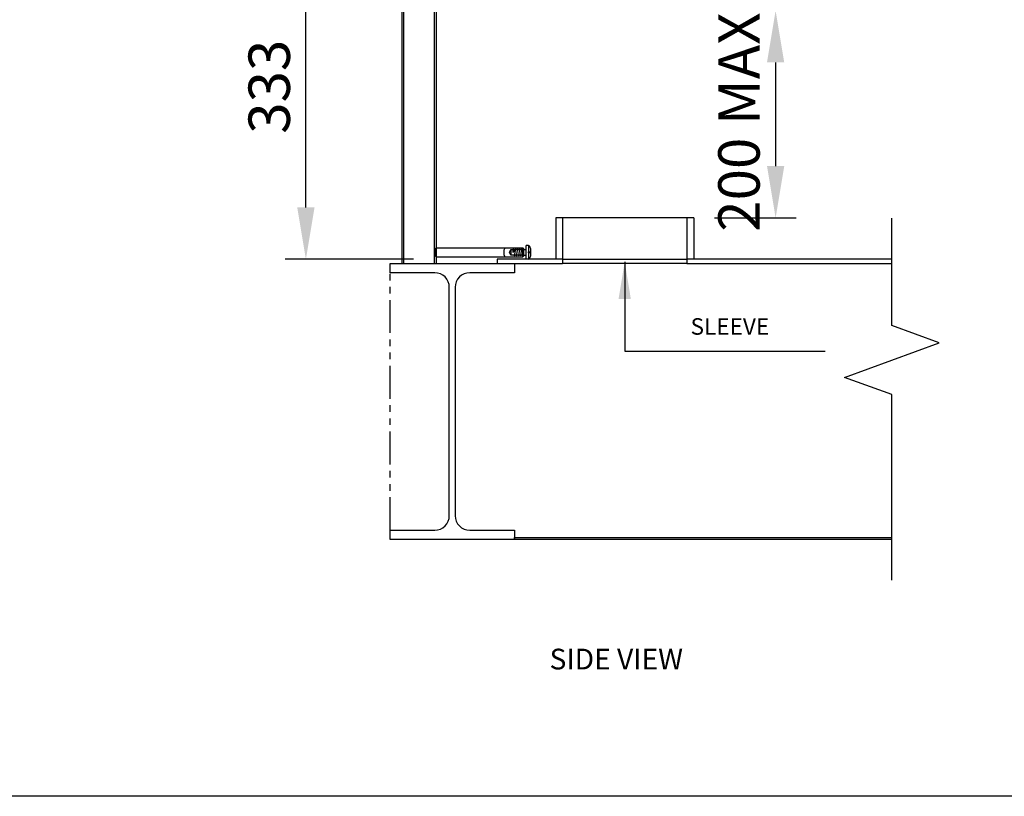
# Model space of a CAD drawing. Units: millimetres. Extents: x -2968 to 16060, y 284 to 2508.
# Drawn here: x 8983 to 9934, y 284 to 1034 of the extents above; entities that cross this region are included whole.
import ezdxf
from ezdxf.enums import TextEntityAlignment as Align

# ---------------------------------------------------------------- set-up
doc = ezdxf.new("R2010")
doc.units = ezdxf.units.MM
doc.header["$LTSCALE"] = 2
doc.linetypes.add('PHANTOM', pattern=[63.5, 31.75, -6.35, 6.35, -6.35, 6.35, -6.35])
for name, color, linetype in [('BACKGROUND', 8, 'Continuous'), ('EL_TEXT', 2, 'Continuous'), ('KPJV-ARCH_Wall panel', 4, 'Continuous'), ('LIGHTING SUPPORT', 21, 'Continuous')]:
    doc.layers.add(name, color=color, linetype=linetype)
doc.styles.add('A25X25T', font='ARIALN.TTF')
doc.styles.add('KAOMBO-ROMANS', font='arial.ttf')
doc.styles.add('KMB-ROMANS', font='arial.ttf')
doc.styles.get("Standard").update_dxf_attribs({"font": 'arial.ttf'})
doc.dimstyles.new('KPJV-DIM12', dxfattribs={"dimscale": 12, "dimtxt": 3, "dimasz": 2.75, "dimexe": 1, "dimexo": 0.625, "dimgap": 1.8, "dimtad": 1, "dimdec": 0, "dimtxsty": 'Standard', "dimcen": 2.5, "dimclrd": 1, "dimclre": 1, "dimclrt": 2, "dimadec": 0, "dimazin": 0, "dimtfac": 1, "dimtdec": 0, "dimtmove": 0, "dimatfit": 3, "dimfxl": 1, "dimarcsym": 0})
doc.dimstyles.new('TEN-DIM 6', dxfattribs={"dimscale": 6, "dimtxt": 4, "dimasz": 5, "dimexe": 2, "dimexo": 2, "dimgap": 1.5, "dimtad": 1, "dimdec": 0, "dimdsep": 46, "dimtxsty": 'KAOMBO-ROMANS', "dimcen": 1, "dimdle": 1, "dimclrd": 1, "dimclre": 1, "dimclrt": 7, "dimadec": 0, "dimazin": 0, "dimtfac": 1.8, "dimtdec": 0, "dimtmove": 0, "dimatfit": 3, "dimfxl": 0.18, "dimtolj": 1, "dimlwd": -1, "dimlwe": -1, "dimarcsym": 1})

# ---------------------------------------------------------------- blocks, each defined once
blk = doc.blocks.new('*D78')
at = {"color": 1, "transparency": 16777216}
for p, q in [((9372.61, 1136.05), (9239.16, 1136.05)), ((9259.16, 852.73), (9259.16, 1086.05)), ((9363.27, 802.73), (9239.16, 802.73))]:
    blk.add_line(p, q, dxfattribs=at)
for points in [[(9250.83, 1086.05), (9267.49, 1086.05), (9259.16, 1136.05)], [(9250.83, 852.73), (9267.49, 852.73), (9259.16, 802.73)]]:
    blk.add_solid(points, dxfattribs=at)
at = {"layer": 'Defpoints', "color": 0, "transparency": 16777216}
for p in [(9259.16, 1136.05), (9392.61, 1136.05), (9383.27, 802.73)]:
    blk.add_point(p, dxfattribs=at)
at = {"color": 7, "transparency": 16777216, "insert": (9223.72, 969.39), "char_height": 40, "attachment_point": 5, "rotation": 90, "style": 'KAOMBO-ROMANS'}
blk.add_mtext('\\A1;333', dxfattribs=at)
blk = doc.blocks.new('*D79')
at = {"color": 1, "transparency": 16777216}
for p, q in [((9682.25, 1042.91), (9733.09, 1042.91)), ((9713.09, 992.91), (9713.09, 892.73)), ((9653.94, 842.73), (9733.09, 842.73))]:
    blk.add_line(p, q, dxfattribs=at)
for points in [[(9704.76, 992.91), (9721.43, 992.91), (9713.09, 1042.91)], [(9704.76, 892.73), (9721.43, 892.73), (9713.09, 842.73)]]:
    blk.add_solid(points, dxfattribs=at)
at = {"layer": 'Defpoints', "color": 0, "transparency": 16777216}
for p in [(9662.25, 1042.91), (9633.94, 842.73), (9713.09, 842.73)]:
    blk.add_point(p, dxfattribs=at)
at = {"color": 7, "transparency": 16777216, "insert": (9677.67, 942.82), "char_height": 40, "attachment_point": 5, "rotation": 90, "style": 'KAOMBO-ROMANS'}
blk.add_mtext('\\A1;200 MAX.', dxfattribs=at)

msp = doc.modelspace()

# ---------------------------------------------------------------- linework, layer by layer
at = {"layer": 'BACKGROUND', "color": 8}
for p, q in [((9353.94, 798.73), (9353.94, 2305.54)), ((9383.27, 2305.54), (9383.27, 798.73)), ((9384.96, 805.23), (9384.96, 813.57))]:
    msp.add_line(p, q, dxfattribs=at)
at = {"layer": 'BACKGROUND', "color": 8, "linetype": 'Continuous', "ltscale": 390}
for p, q in [((9633.94, 842.73), (9500.61, 842.73)), ((9500.61, 842.73), (9500.61, 802.73)), ((9507.27, 842.73), (9507.27, 802.73)), ((9627.27, 842.73), (9627.27, 802.73)), ((9633.94, 842.73), (9633.94, 802.73)), ((9507.27, 802.73), (9500.61, 802.73)), ((9507.27, 802.73), (9627.27, 802.73)), ((9633.94, 802.73), (9627.27, 802.73)), ((9627.27, 798.73), (9507.27, 798.73))]:
    msp.add_line(p, q, dxfattribs=at)
at = {"layer": 'BACKGROUND', "color": 8}
msp.add_lwpolyline([(9351.94, 2305.54), (9351.94, 798.73), (9385.27, 798.73), (9385.27, 2305.54)], dxfattribs=at)
at = {"layer": 'BACKGROUND', "color": 8, "linetype": 'Continuous'}
msp.add_lwpolyline([(9825.41, 492.85), (9825.41, 671.96), (9779.62, 688.63), (9871.2, 721.96), (9825.41, 738.63), (9825.41, 842.55)], dxfattribs=at)
at = {"layer": 'BACKGROUND', "color": 8}
for points in [[(9383.94, 805.97), (9384.96, 805.23), (9468.92, 805.23), (9468.92, 813.57), (9384.96, 813.57), (9383.94, 812.83)], [(9468.92, 805.23), (9469.94, 805.97), (9469.94, 812.83), (9468.92, 813.57)]]:
    msp.add_lwpolyline(points, close=True, dxfattribs=at)
at = {"layer": 'BACKGROUND', "color": 8, "linetype": 'Continuous', "ltscale": 390}
for points in [[(9507.27, 802.73), (9443.94, 802.73), (9443.94, 798.73), (9507.27, 798.73)], [(9825.41, 802.73), (9627.27, 802.73)], [(9627.27, 798.73), (9825.41, 798.73)]]:
    msp.add_lwpolyline(points, dxfattribs=at)
at = {"layer": 'BACKGROUND', "color": 8, "ltscale": 0.2}
msp.add_lwpolyline([(9340.61, 798.73), (9460.61, 798.73), (9460.61, 789.73), (9417.47, 789.73, 0.414214), (9403.47, 775.73), (9403.47, 555.07, 0.414214), (9417.47, 541.07), (9460.61, 541.07), (9460.61, 532.07), (9340.61, 532.07), (9340.61, 541.07), (9383.74, 541.07, 0.414214), (9397.74, 555.07), (9397.74, 775.73, 0.414214), (9383.74, 789.73), (9340.61, 789.73)], format="xyb", close=True, dxfattribs=at)
at = {"layer": 'BACKGROUND', "color": 8, "linetype": 'PHANTOM', "ltscale": 0.5}
for points in [[(9340.61, 541.07), (9340.61, 541.07), (9340.61, 798.73), (9340.61, 798.73)], [(9825.41, 532.07), (9497.27, 532.07)]]:
    msp.add_lwpolyline(points, dxfattribs=at)
at = {"layer": 'BACKGROUND', "color": 8, "ltscale": 0.2}
msp.add_lwpolyline([(9825.41, 532.07), (9460.61, 532.07), (9460.61, 534.07), (9825.41, 534.07)], dxfattribs=at)
at = {"layer": 'BACKGROUND', "color": 8}
msp.add_arc((9458.89, 809.4), 8.59, 150.96571, 209.03429, dxfattribs=at)
at = {"layer": 'KPJV-ARCH_Wall panel', "color": 8}
for p, q in [((9457.3, 812.25), (9457.3, 806.55)), ((9459.6, 809.4), (9459.4, 812.25)), ((9459.92, 812.88), (9459.6, 809.4)), ((9460.63, 812.25), (9459.6, 809.4)), ((9468.14, 806.55), (9469.41, 809.4)), ((9469.41, 809.4), (9468.87, 805.92)), ((9469.37, 812.25), (9471.94, 812.25)), ((9469.41, 809.4), (9469.37, 806.55)), ((9474.42, 815.93), (9471.94, 815.93)), ((9469.37, 806.55), (9471.94, 806.55)), ((9474.42, 802.87), (9471.94, 802.87))]:
    msp.add_line(p, q, dxfattribs=at)
at = {"layer": 'KPJV-ARCH_Wall panel', "color": 8, "linetype": 'Continuous'}
for p, q in [((9460.85, 805.92), (9461.92, 812.88)), ((9460.85, 805.92), (9461.92, 812.88)), ((9462.85, 805.92), (9463.93, 812.88)), ((9464.86, 805.92), (9465.94, 812.88)), ((9466.87, 805.92), (9467.95, 812.88))]:
    msp.add_line(p, q, dxfattribs=at)
at = {"layer": 'KPJV-ARCH_Wall panel', "color": 8}
for points in [[(9460.85, 805.92), (9460.11, 806.55), (9457.3, 806.55), (9455.88, 809.4), (9457.3, 812.25), (9459.4, 812.25), (9459.92, 812.88), (9460.63, 812.25), (9461.41, 812.25), (9461.92, 812.88)], [(9461.92, 812.88), (9462.64, 812.25), (9463.42, 812.25), (9463.93, 812.88), (9464.65, 812.25), (9465.43, 812.25), (9465.94, 812.88), (9466.65, 812.25), (9467.43, 812.25), (9467.95, 812.88)], [(9467.95, 812.88), (9468.66, 812.25), (9469.37, 812.25)], [(9471.94, 802.87), (9471.94, 809.4), (9471.94, 815.93)], [(9474.42, 815.93), (9474.42, 809.4), (9474.42, 802.87)], [(9476.7, 808.94), (9474.42, 808.94), (9474.42, 809.86), (9476.7, 809.86)], [(9466.87, 805.92), (9466.13, 806.55), (9465.35, 806.55), (9464.86, 805.92), (9464.12, 806.55), (9463.35, 806.55), (9462.85, 805.92), (9462.12, 806.55), (9461.34, 806.55), (9460.85, 805.92)], [(9469.37, 806.55), (9468.87, 805.92), (9468.14, 806.55), (9467.36, 806.55), (9466.87, 805.92)]]:
    msp.add_lwpolyline(points, dxfattribs=at)
msp.add_ellipse((9474.42, 809.4), major_axis=(0, -6.53), ratio=0.349433, start_param=0, end_param=3.141593, dxfattribs=at)
at = {"layer": 'LIGHTING SUPPORT'}
for p, q in [((9507.27, 802.73), (9507.27, 798.73)), ((9627.27, 802.73), (9627.27, 798.73))]:
    msp.add_line(p, q, dxfattribs=at)
msp.add_lwpolyline([(8924.16, 2507.95), (11302.64, 2507.95), (11302.64, 284.01), (8924.16, 284.01)], close=True, dxfattribs=at)

# ---------------------------------------------------------------- texts
at = {"color": 2, "style": 'KMB-ROMANS'}
msp.add_text('SLEEVE', height=16.004, dxfattribs=at).set_placement((9668.91, 737.82), align=Align.MIDDLE_CENTER)
at = {"layer": 'EL_TEXT', "color": 6, "style": 'A25X25T'}
msp.add_text('%%USIDE VIEW', height=20, dxfattribs=at).set_placement((9559.1, 406.56), align=Align.CENTER)

# ---------------------------------------------------------------- dimensions: what is measured, and where the dimension line sits
at = {"color": 1}
dim = msp.add_linear_dim(base=(9259.16, 1136.05), p1=(9383.27, 802.73), p2=(9392.61, 1136.05), angle=90, dimstyle='TEN-DIM 6', override={"dimscale": 10}, dxfattribs=at)
dim.commit()
dim.dimension.update_dxf_attribs({"geometry": '*D78', "text_midpoint": (9223.72, 969.39)})
dim = msp.add_linear_dim(base=(9713.09, 842.73), p1=(9662.25, 1042.91), p2=(9633.94, 842.73), angle=90, text='<> MAX.', dimstyle='TEN-DIM 6', override={"dimscale": 10}, dxfattribs=at)
dim.commit()
dim.dimension.update_dxf_attribs({"geometry": '*D79', "text_midpoint": (9713.09, 942.82), "dimtype": 160})

# ---------------------------------------------------------------- leaders
msp.add_leader([(9567.27, 800.39), (9567.27, 714.09), (9760.91, 714.09)], dimstyle='KPJV-DIM12', override={"dimasz": 3, "dimtad": 0, "dimfxl": 0.18, "dimarcsym": 1}, dxfattribs=at)

doc.saveas('drawing.dxf')
